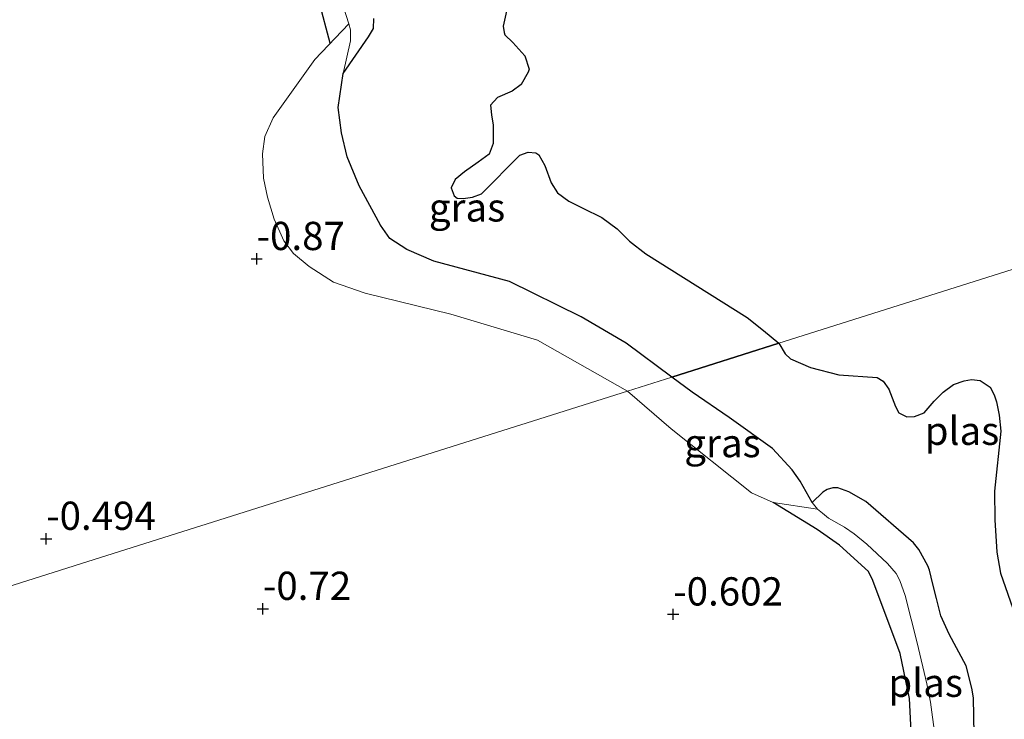
# Model space of a CAD drawing. Units: metres. Extents: x 199996 to 210002, y 512498 to 518751.
# Drawn here: x 201359 to 201447, y 514348 to 514409 of the extents above; entities that cross this region are included whole.
import ezdxf
from ezdxf.enums import TextEntityAlignment as Align

# ---------------------------------------------------------------- set-up
doc = ezdxf.new("R2010")
doc.units = ezdxf.units.M
doc.layers.get('0').update_dxf_attribs({"lineweight": 25})
for name, color, linetype, lineweight in [('B-ME-GW-GRONDWERKLIJN-L-B1', 10, 'Continuous', 25), ('B-ME-GW-HOOGTEPUNT-S-B1', 10, 'Continuous', 25), ('B-ME-IE-GRASLAND-GV-B6', 93, 'Continuous', 18), ('B-ME-IE-GRONDWERKLIJN-GROND_INGERICHT-GV-B6', 253, 'Continuous', 18), ('B-ME-IE-HULPGEOMETRIE-L-B1', 53, 'Continuous', 18), ('B-ME-IE-RIET-GV-B6', 10, 'Continuous', 25), ('B-ME-OG-WATER-GV-B6', 153, 'Continuous', 18)]:
    doc.layers.add(name, color=color, linetype=linetype, lineweight=lineweight)
doc.styles.add('NLCS-ISO', font='NLCS-ISO.TTF')

# ---------------------------------------------------------------- blocks, each defined once
blk = doc.blocks.new('hoogtepunt')
for p, q in [((-0.5, 0), (0.5, 0)), ((0, 0.5), (0, -0.5))]:
    blk.add_line(p, q)

msp = doc.modelspace()

# ---------------------------------------------------------------- linework, layer by layer
at = {"layer": 'B-ME-GW-GRONDWERKLIJN-L-B1'}
for points in [[(201386.8992, 514407.409, -0.948), (201385.9325, 514411.0759, -0.7711), (201384.3038, 514414.7089, -0.8028), (201380.3133, 514422.0538, -0.7892), (201379.5348, 514424.1543, -0.8391), (201378.9794, 514426.2076, -0.8527), (201376.8325, 514434.561, -0.762), (201375.5333, 514439.4147, -0.7666)], [(201445.0333, 514328.4108, -0.9678), (201440.8933, 514331.8751, -0.7955), (201439.4466, 514333.9111, -0.8332), (201438.9024, 514336.062, -0.8601), (201438.7059, 514338.8549, -0.8655), (201438.1646, 514349.4, -0.6285), (201437.3564, 514353.3794, -0.5154), (201434.9188, 514359.8387, -0.6339), (201434.5423, 514360.6204, -0.6015), (201431.9724, 514362.9487, -0.6123), (201429.9998, 514364.3409, -0.677), (201426.1089, 514366.7331, -0.7739)]]:
    msp.add_polyline3d(points, dxfattribs=at)
at = {"layer": 'B-ME-IE-GRASLAND-GV-B6'}
for points in [[(201388.0495, 514404.72, -0.948), (201387.6198, 514401.7284, -0.948), (201387.9013, 514399.4858, -0.948), (201388.4057, 514397.3505, -0.948), (201389.474, 514394.7898, -0.948), (201391.3627, 514391.3104, -0.948), (201392.1897, 514390.1172, -0.948), (201393.6837, 514389.1353, -0.948), (201396.0772, 514388.1209, -0.948), (201402.7781, 514386.3018, -0.948), (201409.1148, 514383.169, -0.948), (201413.0973, 514380.8372, -0.948), (201417.1263, 514377.8512, -0.948), (201413.2103, 514376.6133, -0.8429), (201405.2405, 514381.1287, -0.8753), (201397.5806, 514383.4216, -0.8634), (201390.0102, 514385.2898, -0.7999), (201387.1986, 514386.2381, -0.8039), (201385.0341, 514387.6257, -0.7999), (201383.6619, 514388.7845, -0.7999), (201382.8128, 514389.9185, -0.8039), (201381.9286, 514391.8403, -0.8158), (201381.351, 514393.7745, -0.8277), (201381.0059, 514395.4648, -0.8872), (201380.8974, 514397.607, -0.923), (201381.1117, 514399.1358, -0.9349), (201381.8534, 514400.7951, -0.8833), (201385.5434, 514405.9659, -0.9031), (201388.5492, 514409.1256, -0.948), (201388.6923, 514408.5894, -0.948), (201388.6842, 514407.6171, -0.948), (201388.0495, 514404.72, -0.948)], [(201429.5646, 514366.7457, -0.948), (201430.0229, 514366.1496, -0.948), (201426.1089, 514366.7331, -0.7739), (201424.1993, 514367.6007, -0.8062), (201417.0666, 514373.2591, -0.7739), (201413.2103, 514376.6133, -0.8429), (201417.1263, 514377.8512, -0.948), (201418.9488, 514376.5006, -0.948), (201422.2045, 514374.2728, -0.948), (201426.0359, 514371.5144, -0.948), (201427.7914, 514369.6339, -0.948), (201428.5018, 514368.6188, -0.948), (201429.5646, 514366.7457, -0.948)]]:
    msp.add_polyline3d(points, dxfattribs=at)
at = {"layer": 'B-ME-IE-GRONDWERKLIJN-GROND_INGERICHT-GV-B6'}
for points in [[(201388.0649, 514410.6137, -0.948), (201388.5492, 514409.1256, -0.948), (201385.5434, 514405.9659, -0.9031), (201381.8534, 514400.7951, -0.8833), (201381.1117, 514399.1358, -0.9349), (201380.8974, 514397.607, -0.923), (201381.0059, 514395.4648, -0.8872), (201381.351, 514393.7745, -0.8277), (201381.9286, 514391.8403, -0.8158), (201382.8128, 514389.9185, -0.8039), (201383.6619, 514388.7845, -0.7999), (201385.0341, 514387.6257, -0.7999), (201387.1986, 514386.2381, -0.8039), (201390.0102, 514385.2898, -0.7999), (201397.5806, 514383.4216, -0.8634), (201405.2405, 514381.1287, -0.8753), (201413.2103, 514376.6133, -0.8429), (201366.0109, 514361.6921, -0.5757), (201349.9724, 514356.6218, -0.4849)], [(201349.9724, 514356.6218, -0.4849), (201366.0109, 514361.6921, -0.5757), (201413.2103, 514376.6133, -0.8429), (201417.0666, 514373.2591, -0.7739), (201424.1993, 514367.6007, -0.8062), (201426.1089, 514366.7331, -0.7739), (201430.0229, 514366.1496, -0.948), (201430.4804, 514365.7867, -0.948), (201431.009, 514365.3681, -0.948), (201432.4311, 514364.5653, -0.948), (201433.2692, 514363.9719, -0.948), (201434.4036, 514363.0456, -0.948), (201436.2324, 514361.3259, -0.948), (201436.9959, 514360.4418, -0.948), (201437.3176, 514359.8372, -0.948), (201437.7749, 514358.515, -0.948), (201438.8563, 514354.3034, -0.948), (201439.7141, 514350.6803, -0.948), (201440.0217, 514349.0533, -0.948), (201440.4229, 514346.1995, -0.948)]]:
    msp.add_polyline3d(points, dxfattribs=at)
at = {"layer": 'B-ME-IE-HULPGEOMETRIE-L-B1'}
msp.add_polyline3d([(201447.8084, 514387.5508, -0.9477), (201426.5972, 514380.8453, -0.9477), (201417.1263, 514377.8512, -0.948), (201413.2103, 514376.6133, -0.8429), (201366.0109, 514361.6921, -0.5757), (201349.9724, 514356.6218, -0.4849), (201348.695, 514356.218, -0.9454), (201347.1223, 514355.7208, -0.9449), (201346.191, 514355.4264, -0.51), (201343.464, 514354.5643, -0.3046), (201336.1719, 514352.2591, 2.666), (201332.02, 514350.9465, 2.573), (201328.02, 514349.682, 0.986), (201326.8088, 514349.2991, 0.5252), (201323.2459, 514348.1728, 0.4836), (201316.6075, 514346.0742, -0.3913), (201315.5592, 514345.7428, -1.0327), (201312.5794, 514344.8007, -1.0327), (201311.5736, 514344.4828, -0.3854), (201287.426, 514336.849, -0.653)], dxfattribs=at)
at = {"layer": 'B-ME-IE-RIET-GV-B6'}
for points in [[(201404.1012, 514417.4102, -0.9477), (201402.2126, 514408.9172, -0.9477), (201402.2871, 514408.3683, -0.9477), (201402.3537, 514408.1529, -0.9477), (201403.0801, 514407.4832, -0.9477), (201404.1165, 514406.2947, -0.9477), (201404.5073, 514405.1211, -0.9477), (201404.4126, 514404.8357, -0.9477), (201403.7969, 514403.7442, -0.9477), (201403.0079, 514403.1565, -0.9477), (201401.718, 514402.597, -0.9477), (201401.1036, 514401.9344, -0.9477), (201401.1683, 514401.0756, -0.9477), (201401.338, 514400.1559, -0.9477), (201401.3318, 514398.5205, -0.9477), (201400.9843, 514397.5722, -0.9477), (201400, 514396.8815, -0.9477), (201398.7781, 514396.0264, -0.9477), (201397.9669, 514395.3409, -0.9477), (201397.6201, 514394.6071, -0.9477), (201397.8729, 514393.8903, -0.9477), (201398.1362, 514393.6977, -0.9477), (201398.6807, 514393.6509, -0.9477), (201399.4886, 514393.7732, -0.9477), (201400.2784, 514394.0663, -0.9477), (201403.6933, 514397.4828, -0.9477), (201404.4337, 514397.7534, -0.9477), (201405.1149, 514397.6916, -0.9477), (201405.3734, 514397.525, -0.9477), (201405.9072, 514396.592, -0.9477), (201406.458, 514395.0594, -0.9477), (201407.0235, 514394.1725, -0.9477), (201408.0353, 514393.4082, -0.9477), (201409.2587, 514392.8035, -0.9477), (201410.9541, 514391.9643, -0.9477), (201412.3011, 514390.9806, -0.9477), (201413.3856, 514389.8947, -0.9477), (201414.8389, 514388.7698, -0.9477), (201423.7979, 514383.1227, -0.9477), (201425.256, 514381.9719, -0.9477), (201426.5972, 514380.8453, -0.9477), (201417.1263, 514377.8512, -0.948), (201413.0973, 514380.8372, -0.948), (201409.1148, 514383.169, -0.948), (201402.7781, 514386.3018, -0.948), (201396.0772, 514388.1209, -0.948), (201393.6837, 514389.1353, -0.948), (201392.1897, 514390.1172, -0.948), (201391.3627, 514391.3104, -0.948), (201389.474, 514394.7898, -0.948), (201388.4057, 514397.3505, -0.948), (201387.9013, 514399.4858, -0.948), (201387.6198, 514401.7284, -0.948), (201388.0495, 514404.72, -0.948)], [(201388.0495, 514404.72, -0.948), (201390.2959, 514407.9697, -0.948), (201390.7305, 514408.7229, -0.948), (201390.767, 514409.6011, -0.948)], [(201429.5646, 514366.7457, -0.948), (201428.5018, 514368.6188, -0.948), (201427.7914, 514369.6339, -0.948), (201426.0359, 514371.5144, -0.948), (201422.2045, 514374.2728, -0.948), (201418.9488, 514376.5006, -0.948), (201417.1263, 514377.8512, -0.948), (201426.5972, 514380.8453, -0.9477), (201427.1587, 514379.9111, -0.9477), (201427.6393, 514379.4593, -0.9477), (201429.415, 514378.6838, -0.9477), (201431.9289, 514378.0336, -0.9477), (201435.3236, 514377.8107, -0.9477), (201435.8485, 514377.4773, -0.9477), (201436.353, 514376.7762, -0.9477), (201436.947, 514375.2311, -0.9477), (201437.2386, 514374.6671, -0.9477), (201437.9294, 514374.3313, -0.9477), (201438.6212, 514374.3486, -0.9477), (201439.4664, 514374.6701, -0.9477), (201440.3525, 514375.7272, -0.9477), (201441.1557, 514376.5153, -0.9477), (201442.0573, 514377.1891, -0.9477), (201443.0025, 514377.507, -0.9477), (201443.6639, 514377.629, -0.9477), (201444.42, 514377.5369, -0.9477), (201445.3007, 514376.9493, -0.9477), (201445.6567, 514376.2759, -0.9477), (201445.8621, 514375.6409, -0.9477), (201446.102, 514374.4606, -0.9477), (201446.2639, 514373.0454, -0.9477), (201445.7064, 514367.7577, -0.9477), (201445.7384, 514365.1932, -0.9477), (201445.8896, 514362.3419, -0.9477), (201446.2322, 514360.4856, -0.9477), (201447.5277, 514356.7534, -0.9477)], [(201443.888, 514346.1847, -0.9477), (201443.8493, 514349.4429, -0.9477), (201443.6811, 514350.2944, -0.9477), (201443.1917, 514352.289, -0.9477), (201441.6696, 514355.0969, -0.9477), (201440.9511, 514356.7184, -0.9477), (201440.5716, 514358.2369, -0.9477), (201440.248, 514359.512, -0.9477), (201439.9304, 514360.755, -0.9477), (201439.8061, 514361.1293, -0.9477), (201439.0105, 514362.571, -0.9477), (201438.5131, 514363.1742, -0.9477), (201434.3058, 514366.8434, -0.9477), (201432.7928, 514367.6894, -0.9477), (201431.8215, 514368.0507, -0.9477), (201431.385, 514368.0253, -0.9477), (201430.8895, 514367.9007, -0.9477), (201430.5136, 514367.6659, -0.9477), (201429.5646, 514366.7457, -0.948)]]:
    msp.add_polyline3d(points, dxfattribs=at)
at = {"layer": 'B-ME-OG-WATER-GV-B6'}
for points in [[(201447.8084, 514387.5508, -0.9477), (201426.5972, 514380.8453, -0.9477), (201425.256, 514381.9719, -0.9477), (201423.7979, 514383.1227, -0.9477), (201414.8389, 514388.7698, -0.9477), (201413.3856, 514389.8947, -0.9477), (201412.3011, 514390.9806, -0.9477), (201410.9541, 514391.9643, -0.9477), (201409.2587, 514392.8035, -0.9477), (201408.0353, 514393.4082, -0.9477), (201407.0235, 514394.1725, -0.9477), (201406.458, 514395.0594, -0.9477), (201405.9072, 514396.592, -0.9477), (201405.3734, 514397.525, -0.9477), (201405.1149, 514397.6916, -0.9477), (201404.4337, 514397.7534, -0.9477), (201403.6933, 514397.4828, -0.9477), (201400.2784, 514394.0663, -0.9477), (201399.4886, 514393.7732, -0.9477), (201398.6807, 514393.6509, -0.9477), (201398.1362, 514393.6977, -0.9477), (201397.8729, 514393.8903, -0.9477), (201397.6201, 514394.6071, -0.9477), (201397.9669, 514395.3409, -0.9477), (201398.7781, 514396.0264, -0.9477), (201400, 514396.8815, -0.9477), (201400.9843, 514397.5722, -0.9477), (201401.3318, 514398.5205, -0.9477), (201401.338, 514400.1559, -0.9477), (201401.1683, 514401.0756, -0.9477), (201401.1036, 514401.9344, -0.9477), (201401.718, 514402.597, -0.9477), (201403.0079, 514403.1565, -0.9477), (201403.7969, 514403.7442, -0.9477), (201404.4126, 514404.8357, -0.9477), (201404.5073, 514405.1211, -0.9477), (201404.1165, 514406.2947, -0.9477), (201403.0801, 514407.4832, -0.9477), (201402.3537, 514408.1529, -0.9477), (201402.2871, 514408.3683, -0.9477), (201402.2126, 514408.9172, -0.9477), (201404.1012, 514417.4102, -0.9477)], [(201390.767, 514409.6011, -0.948), (201390.7305, 514408.7229, -0.948), (201390.2959, 514407.9697, -0.948), (201388.0495, 514404.72, -0.948), (201388.6842, 514407.6171, -0.948), (201388.6923, 514408.5894, -0.948), (201388.5492, 514409.1256, -0.948), (201388.0649, 514410.6137, -0.948)], [(201447.5277, 514356.7534, -0.9477), (201446.2322, 514360.4856, -0.9477), (201445.8896, 514362.3419, -0.9477), (201445.7384, 514365.1932, -0.9477), (201445.7064, 514367.7577, -0.9477), (201446.2639, 514373.0454, -0.9477), (201446.102, 514374.4606, -0.9477), (201445.8621, 514375.6409, -0.9477), (201445.6567, 514376.2759, -0.9477), (201445.3007, 514376.9493, -0.9477), (201444.42, 514377.5369, -0.9477), (201443.6639, 514377.629, -0.9477), (201443.0025, 514377.507, -0.9477), (201442.0573, 514377.1891, -0.9477), (201441.1557, 514376.5153, -0.9477), (201440.3525, 514375.7272, -0.9477), (201439.4664, 514374.6701, -0.9477), (201438.6212, 514374.3486, -0.9477), (201437.9294, 514374.3313, -0.9477), (201437.2386, 514374.6671, -0.9477), (201436.947, 514375.2311, -0.9477), (201436.353, 514376.7762, -0.9477), (201435.8485, 514377.4773, -0.9477), (201435.3236, 514377.8107, -0.9477), (201431.9289, 514378.0336, -0.9477), (201429.415, 514378.6838, -0.9477), (201427.6393, 514379.4593, -0.9477), (201427.1587, 514379.9111, -0.9477), (201426.5972, 514380.8453, -0.9477), (201447.8084, 514387.5508, -0.9477)], [(201429.5646, 514366.7457, -0.948), (201430.5136, 514367.6659, -0.9477), (201430.8895, 514367.9007, -0.9477), (201431.385, 514368.0253, -0.9477), (201431.8215, 514368.0507, -0.9477), (201432.7928, 514367.6894, -0.9477), (201434.3058, 514366.8434, -0.9477), (201438.5131, 514363.1742, -0.9477), (201439.0105, 514362.571, -0.9477), (201439.8061, 514361.1293, -0.9477), (201439.9304, 514360.755, -0.9477), (201440.248, 514359.512, -0.9477), (201440.5716, 514358.2369, -0.9477), (201440.9511, 514356.7184, -0.9477), (201441.6696, 514355.0969, -0.9477), (201443.1917, 514352.289, -0.9477), (201443.6811, 514350.2944, -0.9477), (201443.8493, 514349.4429, -0.9477), (201443.888, 514346.1847, -0.9477)], [(201440.4229, 514346.1995, -0.948), (201440.0217, 514349.0533, -0.948), (201439.7141, 514350.6803, -0.948), (201438.8563, 514354.3034, -0.948), (201437.7749, 514358.515, -0.948), (201437.3176, 514359.8372, -0.948), (201436.9959, 514360.4418, -0.948), (201436.2324, 514361.3259, -0.948), (201434.4036, 514363.0456, -0.948), (201433.2692, 514363.9719, -0.948), (201432.4311, 514364.5653, -0.948), (201431.009, 514365.3681, -0.948), (201430.4804, 514365.7867, -0.948), (201430.0229, 514366.1496, -0.948), (201429.5646, 514366.7457, -0.948)]]:
    msp.add_polyline3d(points, dxfattribs=at)

# ---------------------------------------------------------------- block references
at = {"layer": 'B-ME-GW-HOOGTEPUNT-S-B1', "rotation": 90}
for p in [(201380.395, 514388.312, -0.87), (201380.395, 514388.312, -0.87), (201361.767, 514363.536, -0.494), (201361.767, 514363.536, -0.494), (201380.949, 514357.336, -0.72), (201380.949, 514357.336, -0.72), (201417.266, 514356.839, -0.6017), (201417.266, 514356.839, -0.6017)]:
    msp.add_blockref('hoogtepunt', p, dxfattribs=at)

# ---------------------------------------------------------------- texts
at = {"layer": 'B-ME-GW-HOOGTEPUNT-S-B1', "ltscale": 0.2, "style": 'NLCS-ISO'}
for s, p in [('-0.87', (201380.395, 514388.312, -0.87)), ('-0.87', (201380.395, 514388.312, -0.87)), ('-0.494', (201361.767, 514363.536, -0.494)), ('-0.494', (201361.767, 514363.536, -0.494)), ('-0.72', (201380.949, 514357.336, -0.72)), ('-0.72', (201380.949, 514357.336, -0.72)), ('-0.602', (201417.266, 514356.839, -0.6017)), ('-0.602', (201417.266, 514356.839, -0.6017))]:
    msp.add_text(s, height=2.5, dxfattribs=at).set_placement(p, align=Align.BOTTOM_LEFT)
at = {"layer": 'B-ME-IE-GRASLAND-GV-B6', "ltscale": 0.2, "style": 'NLCS-ISO'}
for p in [(201399.0118, 514392.8694), (201421.6166, 514372.0004)]:
    msp.add_text('gras', height=2.5, dxfattribs=at).set_placement(p, align=Align.MIDDLE_CENTER)
at = {"layer": 'B-ME-OG-WATER-GV-B6', "ltscale": 0.2, "style": 'NLCS-ISO'}
for p in [(201442.8166, 514373.0888), (201439.6005, 514350.7778)]:
    msp.add_text('plas', height=2.5, dxfattribs=at).set_placement(p, align=Align.MIDDLE_CENTER)

doc.saveas('drawing.dxf')
